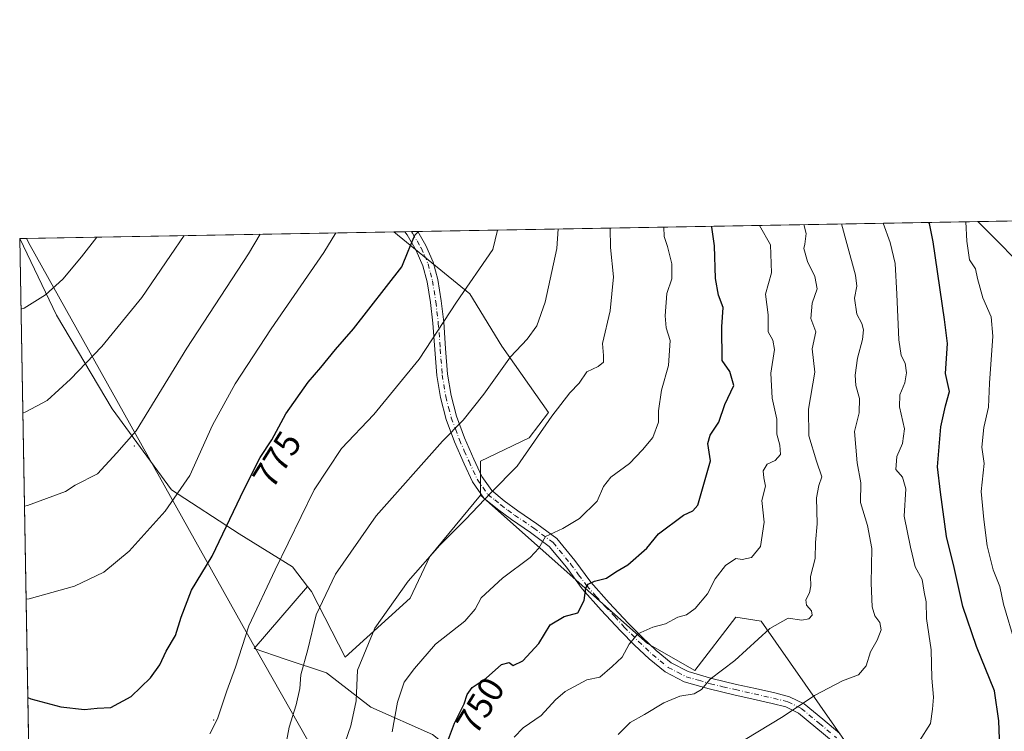
# Model space of a CAD drawing. Units: metres. Extents: x 621052 to 624514, y 4731806 to 4734180.
# Drawn here: x 621052 to 621325, y 4733983 to 4734180 of the extents above; entities that cross this region are included whole.
import ezdxf
from ezdxf.enums import TextEntityAlignment as Align

# ---------------------------------------------------------------- set-up
doc = ezdxf.new("R2010")
doc.units = ezdxf.units.M
doc.header["$MEASUREMENT"] = 0
doc.linetypes.add('DGN Style 4', pattern=[2.6384748266838614, 1.318413404963828, -0.6592067024819142, 0.001648016756204785, -0.6592067024819142])
for name, color, linetype, lineweight in [('Arbolado forestal CxS', 92, 'Continuous', 0), ('Camino Cxs', 7, 'Continuous', 0), ('Camino eje', 30, 'DGN Style 4', 13), ('Centroide de Edificación ligera', 7, 'Continuous', 0), ('Comarca CxS', 21, 'Continuous', 0), ('Comunidad Autónoma CxS', 142, 'Continuous', 0), ('Corriente natural lineal', 142, 'Continuous', 13), ('Cultivos herbáceos CxS', 92, 'Continuous', 0), ('Curva de nivel maestra', 30, 'Continuous', 30), ('Curva de nivel normal', 30, 'Continuous', 0), ('Entidad de ámbito territorial', 7, 'Continuous', 0), ('Entidad de ámbito territorial CxS', 92, 'Continuous', 0), ('Matorral CxS', 135, 'Continuous', 0), ('Municipio CxS', 4, 'Continuous', 0), ('Provincia CxS', 1, 'Continuous', 0), ('Rótulo de curva de nivel directora', 7, 'Continuous', 0)]:
    doc.layers.add(name, color=color, linetype=linetype, lineweight=lineweight)
doc.styles.add('Style-Arial', font='txt')

# ---------------------------------------------------------------- blocks, each defined once
blk = doc.blocks.new('*U8')
at = {"layer": 'Arbolado forestal CxS', "color": 92, "linetype": 'Continuous', "lineweight": 0}
blk.add_polyline3d([(621338.6407000005, 4733943.580900001, 718.749299999996), (621320.2880999995, 4733964.1031, 724.249299999996), (621314.5894999999, 4733974.2053, 727.0399999999936), (621296.3223000001, 4733968.6523, 728.6089000000065), (621282.1067000004, 4733978.4495, 731.9294999999984), (621257.7297, 4734013.392899999, 741.601800000004), (621250.7187000001, 4734014.482899999, 743.2960000000021), (621239.3211000003, 4733999.7479, 741.8334000000032), (621226.2686999999, 4734007.213099999, 744.975099999996), (621179.9457, 4734048.354699999, 761.4152999999933), (621179.9448999995, 4734057.806700001, 762.9817000000039), (621193.4398999996, 4734064.287699999, 761.3711999999941), (621198.8381000003, 4734071.308499999, 761.2060000000056), (621185.8837000001, 4734089.6709, 766.6186000000016), (621176.9633, 4734104.140900001, 770.388699999996), (621155.9321, 4734121.356699999, 777.5481000000001), (621651.7928999999, 4734130.1845, 688.1015000000043)], dxfattribs=at)
blk = doc.blocks.new('*U10')
at = {"layer": 'Matorral CxS', "color": 135, "linetype": 'Continuous', "lineweight": 0}
blk.add_polyline3d([(621166.5931000002, 4733981.967300001, 752.2502999999998), (621149.5307, 4733989.550899999, 759.0936999999976), (621137.2081000004, 4733999.030300001, 763.6573999999965), (621125.8328999998, 4734002.8223, 767.631899999993), (621117.1825000001, 4734005.7959, 769.7614999999934), (621132.0231, 4734023.016899999, 767.733699999997), (621133.1020999998, 4734021.608899999, 767.179999999993), (621142.4524999997, 4734003.4279, 762.4502999999969), (621160.4448999995, 4734019.773700001, 759.9872000000032), (621165.8623000003, 4734031.348900001, 760.8594000000013), (621179.9457, 4734048.354699999, 761.4152999999933), (621226.2686999999, 4734007.213099999, 744.975099999996), (621239.3211000003, 4733999.7479, 741.8334000000032), (621250.7187000001, 4734014.482899999, 743.2960000000021), (621257.7297, 4734013.392899999, 741.601800000004), (621282.1067000004, 4733978.4495, 731.9294999999984)], dxfattribs=at)

msp = doc.modelspace()

# ---------------------------------------------------------------- linework, layer by layer
at = {"layer": 'Arbolado forestal CxS', "color": 92, "linetype": 'Continuous', "lineweight": 0, "extrusion": (0.09550929492944864, 0.001700341224254131, 0.9954270859393977), "elevation": 68108.11601600327, "flags": 128}
msp.add_lwpolyline([(4722314.69498817, -702192.156508024), (4722314.694988171, -702527.7460557562)], dxfattribs=at)
at = {"layer": 'Arbolado forestal CxS', "color": 92, "linetype": 'Continuous', "lineweight": 0, "extrusion": (0.3380512515808939, 0.006018164211186541, 0.941108459745272), "elevation": 239205.7411615747, "flags": 128}
msp.add_lwpolyline([(4722314.954017286, -663529.744695167), (4722314.954017287, -663694.7393869433)], dxfattribs=at)
at = {"layer": 'Arbolado forestal CxS', "color": 92, "linetype": 'Continuous', "lineweight": 0, "extrusion": (0.2379310861944281, 0.004226611596977323, 0.9712728421904671), "elevation": 168556.8092014185, "flags": 128}
msp.add_lwpolyline([(4722342.099868132, -684699.9418811114), (4722342.099868132, -684703.1011211291)], dxfattribs=at)
at = {"layer": 'Arbolado forestal CxS', "color": 92, "linetype": 'Continuous', "lineweight": 0, "extrusion": (0.2343688965465018, 0.004181871231613912, 0.9721387412733727), "elevation": 166132.9893471379, "flags": 128}
msp.add_lwpolyline([(4722286.326283667, -685679.4624639775), (4722286.326283667, -685681.2960332073)], dxfattribs=at)
at = {"layer": 'Arbolado forestal CxS', "color": 92, "linetype": 'Continuous', "lineweight": 0, "extrusion": (0.2339436768328491, 0.004171615827584759, 0.9722412013956797), "elevation": 165820.3887556415, "flags": 128}
msp.add_lwpolyline([(4722294.369969057, -685701.5672407073), (4722294.369969057, -685703.3729439029)], dxfattribs=at)
at = {"layer": 'Arbolado forestal CxS', "color": 92, "linetype": 'Continuous', "lineweight": 0, "extrusion": (0.003583838877796699, -0.2045062080721028, 0.9788587063304224), "elevation": -965148.8075830668, "flags": 128}
msp.add_lwpolyline([(703906.501458129, 4622589.818387861), (703906.501458129, 4622834.343101513)], dxfattribs=at)
at = {"layer": 'Arbolado forestal CxS', "color": 92, "linetype": 'Continuous', "lineweight": 0}
for points in [[(621155.932, 4734121.356799999, 777.5481000000001), (621176.9633, 4734104.140900001, 770.388699999996), (621185.8837000001, 4734089.6709, 766.6186000000016), (621198.8381000003, 4734071.308499999, 761.2060000000056), (621193.4398999996, 4734064.287699999, 761.3711999999941), (621179.9448999995, 4734057.806700001, 762.9817000000039), (621179.9457, 4734048.354699999, 761.4152999999933)], [(621056.3940000003, 4733880.1851, 749.1505000000034), (621052.2001, 4734119.503500001, 799.1649999999936), (621062.3841000004, 4734098.240900001, 794.4333000000044), (621077.8535000002, 4734072.272700001, 787.8543999999966), (621094.2959000003, 4734049.828500001, 781.6745999999986), (621113.0154999997, 4734037.606100001, 774.7054999999964), (621127.8492999999, 4734028.461100001, 769.825100000002), (621132.0231, 4734023.016899999, 767.733699999997), (621117.1825000001, 4734005.7959, 769.7614999999934), (621125.8328999998, 4734002.8223, 767.631899999993), (621137.2081000004, 4733999.030300001, 763.6573999999965), (621149.5307, 4733989.550899999, 759.0936999999976), (621166.5931000002, 4733981.967300001, 752.2502999999998)], [(621052.2001, 4734119.503500001, 799.1649999999936), (621062.3841000004, 4734098.240900001, 794.4333000000044), (621077.8535000002, 4734072.272700001, 787.8543999999966), (621094.2959000003, 4734049.828500001, 781.6745999999986), (621113.0154999997, 4734037.606100001, 774.7054999999964), (621127.8492999999, 4734028.461100001, 769.825100000002), (621132.0231, 4734023.016899999, 767.733699999997)], [(621179.9457, 4734048.354699999, 761.4152999999933), (621226.2686999999, 4734007.213099999, 744.975099999996), (621239.3211000003, 4733999.7479, 741.8334000000032), (621250.7187000001, 4734014.482899999, 743.2960000000021), (621257.7297, 4734013.392899999, 741.601800000004), (621282.1067000004, 4733978.4495, 731.9294999999984), (621296.3223000001, 4733968.6523, 728.6089000000065), (621314.5894999999, 4733974.2053, 727.0399999999936), (621320.2880999995, 4733964.1031, 724.249299999996), (621338.6407000005, 4733943.580900001, 718.749299999996), (621330.2153000003, 4733933.9527, 718.2768000000069), (621312.2599, 4733915.2509, 714.7091999999975), (621315.3756999997, 4733902.1577, 710.9697000000016), (621324.7220999999, 4733884.7007, 706.5363999999972), (621344.4594999999, 4733898.112700001, 709.045499999993), (621366.7087000003, 4733915.4965, 709.4910999999993), (621374.2657000005, 4733916.576500001, 708.0170000000071), (621393.6964999996, 4733870.131300001, 697.4184999999999), (621407.7314999999, 4733870.131300001, 695.4446999999927), (621432.5613000002, 4733866.890100001, 688.0770000000048), (621450.4045000002, 4733875.663100001, 679.2309999999999), (621459.3574999999, 4733873.128699999, 675.8046999999933), (621465.6715000002, 4733877.377900001, 673.1059999999999), (621472.6829000004, 4733890.937899999, 669.7378999999928)], [(621056.3940000003, 4733880.1851, 749.1505000000034), (621064.2150999998, 4733877.6965, 749.7648999999948), (621081.2777000006, 4733882.435900001, 752.917300000001), (621080.3302999996, 4733898.550899999, 756.667300000001), (621082.2263000002, 4733912.7697, 760.5556999999973), (621083.1749, 4733933.6239, 764.4958999999944), (621089.8107000003, 4733949.738700001, 767.249299999996), (621106.8734999998, 4733957.321900001, 766.4394999999931), (621129.6234999998, 4733957.321699999, 762.359500000006), (621140.9984999998, 4733955.4257, 758.3717999999935), (621165.6442999998, 4733951.6339, 750.1447000000044), (621186.4984999998, 4733950.685699999, 743.0383000000003), (621189.3425000003, 4733957.3211, 743.0507999999973), (621179.8636999996, 4733971.540100001, 747.1904000000069), (621166.5931000002, 4733981.967300001, 752.2502999999998), (621149.5307, 4733989.550899999, 759.0936999999976), (621137.2081000004, 4733999.030300001, 763.6573999999965), (621125.8328999998, 4734002.8223, 767.631899999993), (621117.1825000001, 4734005.7959, 769.7614999999934), (621132.0231, 4734023.016899999, 767.733699999997)]]:
    msp.add_polyline3d(points, dxfattribs=at)
at = {"layer": 'Camino Cxs', "color": 7, "linetype": 'Continuous', "lineweight": 0, "extrusion": (0.01378931175383083, 0.0002471356538719074, 0.9999048923799325), "elevation": 10513.97112929682, "flags": 128}
msp.add_lwpolyline([(621089.2041011789, 4734118.957193471), (621092.7419377627, 4734119.020593474)], dxfattribs=at)
at = {"layer": 'Camino Cxs', "color": 7, "linetype": 'Continuous', "lineweight": 0}
for points in [[(621277.6700999998, 4733979.9001, 732.8858999999939), (621272.9401000004, 4733983.9001, 734.0383000000003), (621268.0701000001, 4733987.9001, 735.1978999999993), (621264.6001000004, 4733989.620100001, 736.1285000000062), (621260.8400999998, 4733990.590100001, 736.710699999996), (621255.5201000003, 4733991.780099999, 737.7307000000002), (621250.2100999998, 4733992.950099999, 739.0978000000032), (621243.2901, 4733994.620100001, 742.3475000000036), (621236.3901000004, 4733996.600099999, 742.412599999996), (621231.1501000002, 4733999.3101, 745.2728999999963), (621226.6601, 4734003.0001, 745.5993000000017), (621222.6501000002, 4734006.780099999, 746.0380000000005), (621218.7301000003, 4734010.7501, 748.1634999999952), (621213.4200999998, 4734016.4901, 750.6082000000025), (621208.1700999998, 4734022.3301, 753.2581999999966), (621203.7500999998, 4734028.370100001, 757.1983000000037), (621199.0100999996, 4734034.110099999, 760.3804999999993), (621193.8300999999, 4734037.9901, 761.4112000000023), (621188.5201000003, 4734041.600099999, 763.6592999999993), (621184.6401000004, 4734044.440099999, 762.7795000000042), (621180.9001000002, 4734047.550100001, 761.8686000000016), (621177.7100999998, 4734052.0001, 762.5014999999986), (621175.4001000002, 4734057.0801, 763.2556999999942), (621172.7001, 4734063.1501, 764.780899999998), (621170.4101, 4734069.370100001, 766.373000000007), (621168.8400999998, 4734075.4001, 767.6071999999986), (621167.8501000004, 4734081.530099999, 768.7691999999952), (621167.2901, 4734088.790100001, 769.963699999993), (621166.7600999996, 4734096.0601, 771.8448999999965), (621166.0800999999, 4734101.800100001, 774.2532999999967), (621165.1601, 4734107.520099999, 776.230899999995), (621163.9901000002, 4734111.9801, 775.9661000000052), (621162.1501000002, 4734116.220100001, 776.5106999999989), (621159.6300999997, 4734120.5101, 778.3803999999947), (621159.0000999998, 4734121.4101, 778.7195999999968), (621162.5376000004, 4734121.474300001, 778.6710000000021), (621162.5401, 4734121.470100001, 778.6692999999942), (621164.8201000001, 4734117.5801, 776.8233999999939), (621166.8300999999, 4734112.960100001, 774.4655999999959), (621168.0900999998, 4734108.130100001, 773.5369000000064), (621169.0401, 4734102.220100001, 772.3113000000012), (621169.7401000002, 4734096.340100001, 770.6698999999935), (621170.2701000003, 4734089.020099999, 769.3460999999952), (621170.8201000001, 4734081.890100001, 768.2158999999957), (621171.7701000003, 4734076.0101, 767.1484999999958), (621173.2701000003, 4734070.270099999, 765.9924000000028), (621175.4700999996, 4734064.270099999, 764.5837999999932), (621178.1300999997, 4734058.3101, 762.9866000000038), (621180.3101000005, 4734053.5101, 762.311600000001), (621183.1101000002, 4734049.600099999, 762.4232000000048), (621186.4901000002, 4734046.800100001, 765.4027999999962), (621190.2500999998, 4734044.040100001, 765.834799999997), (621195.5601000005, 4734040.4301, 764.3662999999942), (621201.0900999998, 4734036.290100001, 761.1506999999983), (621206.1201, 4734030.200099999, 756.4961000000039), (621210.4901000002, 4734024.220100001, 753.9590999999928), (621215.6300999997, 4734018.5101, 751.6040000000066), (621220.8901000004, 4734012.8101, 748.9526999999945), (621224.7401000002, 4734008.920100001, 746.8481000000029), (621228.6401000004, 4734005.2501, 746.3729000000022), (621232.8101000005, 4734001.8201, 744.6726999999955), (621237.5000999998, 4733999.4001, 742.7170999999945), (621244.0500999996, 4733997.5101, 742.4208999999975), (621250.8901000004, 4733995.870100001, 740.0515000000014), (621256.1801000005, 4733994.700099999, 738.1649999999936), (621261.5301000001, 4733993.5001, 737.0939999999973), (621265.6501000002, 4733992.440099999, 736.8831999999966), (621269.7001, 4733990.4301, 736.7909999999974), (621274.8501000004, 4733986.200099999, 735.7960000000021), (621279.5800999999, 4733982.200099999, 734.6745999999986)], [(621277.6700999998, 4733979.9001, 732.8858999999939), (621272.9401000004, 4733983.9001, 734.0383000000003), (621268.0701000001, 4733987.9001, 735.1978999999993), (621264.6001000004, 4733989.620100001, 736.1285000000062), (621260.8400999998, 4733990.590100001, 736.710699999996), (621255.5201000003, 4733991.780099999, 737.7307000000002), (621250.2100999998, 4733992.950099999, 739.0978000000032), (621243.2901, 4733994.620100001, 742.3475000000036), (621236.3901000004, 4733996.600099999, 742.412599999996), (621231.1501000002, 4733999.3101, 745.2728999999963), (621226.6601, 4734003.0001, 745.5993000000017), (621222.6501000002, 4734006.780099999, 746.0380000000005), (621218.7301000003, 4734010.7501, 748.1634999999952), (621213.4200999998, 4734016.4901, 750.6082000000025), (621208.1700999998, 4734022.3301, 753.2581999999966), (621203.7500999998, 4734028.370100001, 757.1983000000037), (621199.0100999996, 4734034.110099999, 760.3804999999993), (621193.8300999999, 4734037.9901, 761.4112000000023), (621188.5201000003, 4734041.600099999, 763.6592999999993), (621184.6401000004, 4734044.440099999, 762.7795000000042), (621180.9001000002, 4734047.550100001, 761.8686000000016), (621177.7100999998, 4734052.0001, 762.5014999999986), (621175.4001000002, 4734057.0801, 763.2556999999942), (621172.7001, 4734063.1501, 764.780899999998), (621170.4101, 4734069.370100001, 766.373000000007), (621168.8400999998, 4734075.4001, 767.6071999999986), (621167.8501000004, 4734081.530099999, 768.7691999999952), (621167.2901, 4734088.790100001, 769.963699999993), (621166.7600999996, 4734096.0601, 771.8448999999965), (621166.0800999999, 4734101.800100001, 774.2532999999967), (621165.1601, 4734107.520099999, 776.230899999995), (621163.9901000002, 4734111.9801, 775.9661000000052), (621162.1501000002, 4734116.220100001, 776.5106999999989), (621159.6300999997, 4734120.5101, 778.3803999999947), (621159.0000999998, 4734121.411, 778.7198999999965)], [(621162.5376000004, 4734121.474400001, 778.671100000007), (621162.5401, 4734121.470100001, 778.6692999999942), (621164.8201000001, 4734117.5801, 776.8233999999939), (621166.8300999999, 4734112.960100001, 774.4655999999959), (621168.0900999998, 4734108.130100001, 773.5369000000064), (621169.0401, 4734102.220100001, 772.3113000000012), (621169.7401000002, 4734096.340100001, 770.6698999999935), (621170.2701000003, 4734089.020099999, 769.3460999999952), (621170.8201000001, 4734081.890100001, 768.2158999999957), (621171.7701000003, 4734076.0101, 767.1484999999958), (621173.2701000003, 4734070.270099999, 765.9924000000028), (621175.4700999996, 4734064.270099999, 764.5837999999932), (621178.1300999997, 4734058.3101, 762.9866000000038), (621180.3101000005, 4734053.5101, 762.311600000001), (621183.1101000002, 4734049.600099999, 762.4232000000048), (621186.4901000002, 4734046.800100001, 765.4027999999962), (621190.2500999998, 4734044.040100001, 765.834799999997), (621195.5601000005, 4734040.4301, 764.3662999999942), (621201.0900999998, 4734036.290100001, 761.1506999999983), (621206.1201, 4734030.200099999, 756.4961000000039), (621210.4901000002, 4734024.220100001, 753.9590999999928), (621215.6300999997, 4734018.5101, 751.6040000000066), (621220.8901000004, 4734012.8101, 748.9526999999945), (621224.7401000002, 4734008.920100001, 746.8481000000029), (621228.6401000004, 4734005.2501, 746.3729000000022), (621232.8101000005, 4734001.8201, 744.6726999999955), (621237.5000999998, 4733999.4001, 742.7170999999945), (621244.0500999996, 4733997.5101, 742.4208999999975), (621250.8901000004, 4733995.870100001, 740.0515000000014), (621256.1801000005, 4733994.700099999, 738.1649999999936), (621261.5301000001, 4733993.5001, 737.0939999999973), (621265.6501000002, 4733992.440099999, 736.8831999999966), (621269.7001, 4733990.4301, 736.7909999999974), (621274.8501000004, 4733986.200099999, 735.7960000000021), (621279.5800999999, 4733982.200099999, 734.6745999999986)]]:
    msp.add_polyline3d(points, dxfattribs=at)
at = {"layer": 'Camino eje', "color": 30, "linetype": 'DGN Style 4', "lineweight": 13}
msp.add_polyline3d([(621160.7823999999, 4734121.4431, 778.6836999999941), (621161.0850999998, 4734120.9901, 778.4570999999996), (621162.3450999996, 4734118.845100001, 777.1040999999968), (621163.4851000002, 4734116.9001, 776.422200000001), (621164.4051000001, 4734114.780099999, 776.0635000000038), (621165.4101, 4734112.470100001, 774.9903000000049), (621166.0401, 4734110.0551, 774.9324000000051), (621166.6250999998, 4734107.825099999, 774.5727999999945), (621167.5601000005, 4734102.0101, 772.6812999999966), (621168.2500999998, 4734096.200099999, 771.0638000000035), (621168.7801000001, 4734088.905099999, 769.6483000000007), (621169.3350999998, 4734081.710100001, 768.4934000000068), (621170.3051000005, 4734075.7051, 767.3791000000057), (621171.0900999998, 4734072.690099999, 766.798299999995), (621171.8400999998, 4734069.8201, 766.1854000000022), (621172.9851000002, 4734066.710100001, 765.4282999999997), (621174.0850999998, 4734063.710100001, 764.6904000000069), (621175.4351000005, 4734060.675100001, 763.9147999999988), (621176.7651000004, 4734057.6951, 763.063599999994), (621179.0100999996, 4734052.755100001, 762.4128000000055), (621182.0050999997, 4734048.575099999, 761.809699999998), (621183.8750999998, 4734047.020099999, 762.9627000000038), (621185.5651000004, 4734045.620100001, 763.9667000000045), (621187.5050999997, 4734044.200099999, 764.5822000000044), (621189.3850999996, 4734042.8201, 764.6101999999955), (621194.6951000001, 4734039.210100001, 762.9162000000069), (621200.0500999996, 4734035.200099999, 760.5651999999974), (621204.9351000005, 4734029.2851, 756.7504000000046), (621207.1201, 4734026.295100001, 755.2540000000009), (621209.3300999999, 4734023.2751, 753.4493999999977), (621211.9550999999, 4734020.3551, 751.7737999999954), (621214.5251000002, 4734017.5001, 750.9177999999956), (621217.1551000001, 4734014.6501, 749.9428000000045), (621219.8101000005, 4734011.780099999, 748.4318000000059), (621221.7701000003, 4734009.795100001, 747.1925000000047), (621223.6951000001, 4734007.850099999, 746.1150000000052), (621225.6451000003, 4734006.015100001, 746.2816000000021), (621227.6501000002, 4734004.1251, 745.5690000000033), (621231.9801000003, 4734000.565099999, 744.8847999999998), (621234.6001000004, 4733999.210100001, 743.895399999994), (621236.9451000001, 4733998.0001, 742.2964000000065), (621240.3951000003, 4733997.0101, 742.0629999999946), (621243.6700999998, 4733996.065099999, 742.2948999999935), (621247.1300999997, 4733995.2301, 741.4321999999956), (621250.5500999996, 4733994.4101, 739.6123999999982), (621253.2050999999, 4733993.825099999, 738.5541999999988), (621255.8501000004, 4733993.2401, 737.9327999999952), (621261.1851000005, 4733992.045100001, 736.8806999999942), (621265.1250999998, 4733991.030099999, 736.4703000000009), (621268.8850999996, 4733989.165100001, 735.8831000000064), (621273.8951000003, 4733985.050100001, 734.748900000006), (621278.6250999998, 4733981.050100001, 733.6489000000003)], dxfattribs=at)
at = {"layer": 'Centroide de Edificación ligera', "color": 7, "linetype": 'Continuous', "lineweight": 0}
for p in [(621084, 4734062, 785.2829000000056), (621106, 4733986, 775.9328999999999)]:
    msp.add_point(p, dxfattribs=at)
at = {"layer": 'Comarca CxS', "color": 21, "linetype": 'Continuous', "lineweight": 0, "flags": 128}
msp.add_lwpolyline([(621438.9500163527, 4731812.310447684), (621092.7400009175, 4731806.149982655), (621052.2000009158, 4734119.509982632), (621054.0766385758, 4734119.54339221), (623882.3299611444, 4734169.894482264), (624462.320000942, 4734180.219982633), (624475.9261999987, 4733425.0317), (624488.364099999, 4732734.692299999), (624494.7407999989, 4732380.7659), (624504.0000009415, 4731866.849982656), (624306.4700000006, 4731863.335200001), (622548.5143398338, 4731832.054048125)], close=True, dxfattribs=at)
at = {"layer": 'Comunidad Autónoma CxS', "color": 142, "linetype": 'Continuous', "lineweight": 0, "flags": 128}
msp.add_lwpolyline([(621438.9500163527, 4731812.310447684), (621092.7400009175, 4731806.149982655), (621052.2000009158, 4734119.509982632), (621054.0766385758, 4734119.54339221), (623882.3299611444, 4734169.894482264), (624462.320000942, 4734180.219982633), (624475.9261999987, 4733425.0317), (624488.364099999, 4732734.692299999), (624494.7407999989, 4732380.7659), (624504.0000009415, 4731866.849982656), (624306.4700000006, 4731863.335200001), (622548.5143398338, 4731832.054048125)], close=True, dxfattribs=at)
at = {"layer": 'Corriente natural lineal', "color": 142, "linetype": 'Continuous', "lineweight": 13}
msp.add_polyline3d([(621317.7910000002, 4734124.238299999, 720.1585000000051), (621333.6381999999, 4734108.3215, 715.0639999999986)], dxfattribs=at)
at = {"layer": 'Cultivos herbáceos CxS', "color": 92, "linetype": 'Continuous', "lineweight": 0, "extrusion": (0.203955592073649, 0.003630937691686958, 0.9789734075823339), "elevation": 144638.7244855932, "flags": 128}
msp.add_lwpolyline([(4722314.905065145, -690228.6472848643), (4722314.905065145, -690334.6241540163)], dxfattribs=at)
at = {"layer": 'Cultivos herbáceos CxS', "color": 92, "linetype": 'Continuous', "lineweight": 0, "extrusion": (0.002566446964786078, -0.1668193708937941, 0.9859841331606588), "elevation": -787360.975766213, "flags": 128}
msp.add_lwpolyline([(693802.567287274, 4657928.148737259), (693802.567287274, 4657928.155330437)], dxfattribs=at)
at = {"layer": 'Cultivos herbáceos CxS', "color": 92, "linetype": 'Continuous', "lineweight": 0}
msp.add_polyline3d([(621179.9457, 4734048.354699999, 761.4152999999933), (621165.8623000003, 4734031.348900001, 760.8594000000013), (621160.4448999995, 4734019.773700001, 759.9872000000032), (621142.4524999997, 4734003.4279, 762.4502999999969), (621133.1020999998, 4734021.608899999, 767.179999999993), (621132.0231, 4734023.016899999, 767.733699999997), (621127.8492999999, 4734028.461100001, 769.825100000002), (621113.0154999997, 4734037.606100001, 774.7054999999964), (621094.2959000003, 4734049.828500001, 781.6745999999986), (621077.8535000002, 4734072.272700001, 787.8543999999966), (621062.3841000004, 4734098.240900001, 794.4333000000044), (621052.2001, 4734119.503500001, 799.1649999999936), (621052.2000000002, 4734119.51, 799.1661000000023), (621155.9321, 4734121.356699999, 777.5481000000001), (621176.9633, 4734104.140900001, 770.388699999996), (621185.8837000001, 4734089.6709, 766.6186000000016), (621198.8381000003, 4734071.308499999, 761.2060000000056), (621193.4398999996, 4734064.287699999, 761.3711999999941), (621179.9448999995, 4734057.806700001, 762.9817000000039)], close=True, dxfattribs=at)
for points in [[(621155.932, 4734121.356799999, 777.5481000000001), (621176.9633, 4734104.140900001, 770.388699999996), (621185.8837000001, 4734089.6709, 766.6186000000016), (621198.8381000003, 4734071.308499999, 761.2060000000056), (621193.4398999996, 4734064.287699999, 761.3711999999941), (621179.9448999995, 4734057.806700001, 762.9817000000039), (621179.9457, 4734048.354699999, 761.4152999999933)], [(621052.2001, 4734119.503500001, 799.1649999999936), (621062.3841000004, 4734098.240900001, 794.4333000000044), (621077.8535000002, 4734072.272700001, 787.8543999999966), (621094.2959000003, 4734049.828500001, 781.6745999999986), (621113.0154999997, 4734037.606100001, 774.7054999999964), (621127.8492999999, 4734028.461100001, 769.825100000002), (621132.0231, 4734023.016899999, 767.733699999997)], [(621132.0231, 4734023.016899999, 767.733699999997), (621133.1020999998, 4734021.608899999, 767.179999999993), (621142.4524999997, 4734003.4279, 762.4502999999969), (621160.4448999995, 4734019.773700001, 759.9872000000032), (621165.8623000003, 4734031.348900001, 760.8594000000013), (621179.9457, 4734048.354699999, 761.4152999999933)]]:
    msp.add_polyline3d(points, dxfattribs=at)
at = {"layer": 'Curva de nivel maestra', "color": 30, "linetype": 'Continuous', "lineweight": 30, "flags": 128}
for points, elevation in [([(621323.79, 4733980.790100001), (621323.6500000004, 4733985.790100001), (621322.4000000004, 4733994.090100001), (621317.4400000004, 4734006.350099999), (621313.6299999999, 4734017.460100001), (621311.2999999998, 4734028.270099999), (621309.1699999999, 4734036.880100001), (621307.4900000002, 4734049.170100001), (621306.6200000001, 4734056.200099999), (621307.5800000001, 4734067.280099999), (621308.8200000003, 4734073.110099999), (621309.9299999997, 4734077.110099999), (621308.8700000001, 4734082.110099999), (621309.4400000004, 4734090.440099999), (621308.5999999996, 4734097.110099999), (621305.4100000003, 4734118.610099999), (621304.4000000004, 4734123.670100001), (621304.2207000004, 4734123.9967)], 725), ([(621054.4313000003, 4733992.1863), (621055.2999999998, 4733991.840100001), (621063.5999999996, 4733989.6801), (621070.2100000001, 4733988.9301), (621073.6900000004, 4733989.2401), (621077.5099999999, 4733989.470100001), (621083.1200000001, 4733992.5101), (621088.4699999997, 4733997.670100001), (621091.0899999999, 4734001.300100001), (621092.8099999996, 4734005.120100001), (621095.3499999996, 4734009.4001), (621096.9500000002, 4734014.520099999), (621099.8099999996, 4734021.9901), (621105.5199999996, 4734031.450099999), (621114.4500000002, 4734050.030099999), (621118.8700000001, 4734058.780099999), (621122.1100000005, 4734063.6501), (621125.9600000001, 4734070.9301), (621132.1600000003, 4734079.6501), (621135.7100000001, 4734083.780099999), (621139.7800000003, 4734088.780099999), (621144.7599999999, 4734094.440099999), (621158.1200000001, 4734111.6601), (621159.9000000004, 4734116.030099999), (621161.7699999996, 4734120.5001), (621162.7281, 4734121.477700001)], 775), ([(621170.54, 4733979.220100001), (621172.7199999997, 4733985.120100001), (621175.3899999997, 4733990.450099999), (621176.2199999997, 4733993.100099999), (621177.6600000003, 4733995.020099999), (621181.5099999999, 4733997.620100001), (621185.7800000003, 4734001.390100001), (621187.9199999999, 4734001.920100001), (621189.04, 4734001.130100001), (621191.6500000004, 4734002.4101), (621196.1500000004, 4734007.210100001), (621199.2800000003, 4734012.420100001), (621203.1200000001, 4734014.6501), (621206.8899999997, 4734015.7501), (621208.7000000002, 4734019.110099999), (621209.1399999997, 4734022.5101), (621209.7599999999, 4734023.6801), (621211.54, 4734024.5001), (621214.8399999999, 4734025.360099999), (621217.4600000001, 4734027.0801), (621220.7800000003, 4734029.020099999), (621226.0199999996, 4734033.6601), (621229.25, 4734037.640100001), (621236.2400000002, 4734042.770099999), (621238.8399999999, 4734044.020099999), (621240.2000000002, 4734045.5601), (621243.7400000002, 4734057.840100001), (621243, 4734062.640100001), (621243.5700000003, 4734065.020099999), (621245.9800000006, 4734068.610099999), (621247.6900000004, 4734073.4801), (621250.2199999997, 4734078.780099999), (621249.0199999996, 4734082.6501), (621246.9600000001, 4734085.7401), (621246.8600000005, 4734095.0701), (621247.2400000002, 4734100.420100001), (621245.9100000003, 4734103.790100001), (621245.1200000001, 4734108.450099999), (621244.8600000005, 4734117.540100001), (621244.0800000001, 4734122.720100001), (621244.1013000002, 4734122.9264)], 750)]:
    msp.add_lwpolyline(points, dxfattribs=dict(at, elevation=elevation))
at = {"layer": 'Curva de nivel normal', "color": 30, "linetype": 'Continuous', "lineweight": 0, "flags": 128}
for points, elevation in [([(621253.2699999996, 4733980.590100001), (621263.8499999996, 4733986.9901), (621272.5, 4733992.8201), (621280.3200000003, 4733996.8101), (621284.7800000003, 4733998.550100001), (621286.8799999999, 4734000.9901), (621288.0300000003, 4734004.870100001), (621289.9199999999, 4734008.1601), (621291.0199999996, 4734011.030099999), (621290.6900000004, 4734013.030099999), (621289.25, 4734014.920100001), (621288.5199999996, 4734017.380100001), (621288.2300000006, 4734023.960100001), (621288.4100000003, 4734033.600099999), (621287.2300000006, 4734039.9101), (621285.29, 4734046.300100001), (621285.4199999999, 4734051.7501), (621284.3200000003, 4734057.3201), (621283.6500000004, 4734065.9901), (621284.8899999997, 4734071.220100001), (621284.9800000006, 4734075.200099999), (621284.0300000003, 4734078.790100001), (621283.8300000001, 4734081.620100001), (621284.4400000004, 4734086.340100001), (621285.8399999999, 4734091.5101), (621286.1600000003, 4734094.1601), (621285.6600000003, 4734095.9901), (621284.2599999999, 4734098.590100001), (621283.6200000001, 4734102.960100001), (621284.3099999996, 4734106.3101), (621283.8899999997, 4734109.3301), (621281.4800000006, 4734118.190099999), (621280.0317000002, 4734123.566099999)], 735), ([(621301.6200000001, 4733980.200099999), (621304.6600000003, 4733985.020099999), (621305.2100000001, 4733988.960100001), (621305.54, 4733992.290100001), (621305.0599999996, 4733997.5801), (621304.8499999996, 4734005.450099999), (621303.5899999999, 4734014.120100001), (621303.5199999996, 4734018.790100001), (621302.9699999997, 4734021.450099999), (621302.4000000004, 4734024.960100001), (621300.4800000006, 4734028.460100001), (621299.1299999999, 4734033.880100001), (621297.4100000003, 4734042.4901), (621297.8399999999, 4734050.100099999), (621296.8899999997, 4734053.340100001), (621295.0999999996, 4734055.5001), (621295.3300000001, 4734059.0601), (621296.9199999999, 4734062.710100001), (621297.4800000006, 4734066.7601), (621296.1399999997, 4734072.8101), (621296.1900000004, 4734076.190099999), (621297.54, 4734079.540100001), (621298.04, 4734082.2501), (621297.6600000003, 4734084.950099999), (621296.5300000003, 4734087.110099999), (621295.9000000004, 4734091.440099999), (621295.3799999999, 4734104.0701), (621294.9299999997, 4734112.610099999), (621293.54, 4734118.4001), (621291.5780999997, 4734123.771700001)], 730), ([(621328.1799999997, 4734007.210100001), (621324.9400000004, 4734018.090100001), (621323.9600000001, 4734023.030099999), (621322.0599999996, 4734027.630100001), (621320.3799999999, 4734034.2601), (621319.4500000002, 4734041.630100001), (621318.7199999997, 4734049.380100001), (621319.5599999996, 4734057.1601), (621318.9100000003, 4734061.620100001), (621319.4600000001, 4734067.110099999), (621320.79, 4734072.780099999), (621321.0899999999, 4734079.440099999), (621321.9600000001, 4734092.440099999), (621321.4800000006, 4734097.780099999), (621319.2000000002, 4734103.110099999), (621317.7400000002, 4734108.440099999), (621317.2000000002, 4734111.110099999), (621315.5199999996, 4734113.5801), (621314.7400000002, 4734118.780099999), (621314.4664000003, 4734124.179199999)], 720), ([(621053.9519999997, 4734019.535900001), (621054.8200000003, 4734019.630100001), (621067.4299999997, 4734023.1501), (621075.5199999996, 4734027.0001), (621082.5499999998, 4734032.790100001), (621092.5700000003, 4734043.950099999), (621099.3600000005, 4734053.770099999), (621105.6500000004, 4734067.770099999), (621111.9199999999, 4734079.1801), (621121.9500000002, 4734094.440099999), (621136.5599999996, 4734115.610099999), (621139.8776000004, 4734121.070900001)], 780), ([(621104.9000000004, 4733982.120100001), (621107.0099999999, 4733986.290100001), (621109.6200000001, 4733994.120100001), (621112.0599999996, 4734000.620100001), (621115.7300000006, 4734012.110099999), (621123.0099999999, 4734027.620100001), (621133.7999999998, 4734049.8201), (621141.4199999999, 4734061.270099999), (621150.3300000001, 4734070.7501), (621162.9800000006, 4734086.090100001), (621173.2999999998, 4734101.8301), (621183.4100000003, 4734116.440099999), (621184.6799, 4734121.868600001)], 770), ([(621125.4100000003, 4733976.050100001), (621126.9299999997, 4733984.030099999), (621128.8700000001, 4733990.190099999), (621129.8399999999, 4733994.7501), (621130.1500000004, 4733998.4901), (621132.04, 4734005.540100001), (621134.4299999997, 4734015.120100001), (621139.75, 4734026.450099999), (621150.9900000002, 4734042.630100001), (621169.4299999997, 4734063.280099999), (621175.1699999999, 4734069.110099999), (621180.9100000003, 4734076.340100001), (621188.2999999998, 4734086.7501), (621192.8600000005, 4734091.640100001), (621195.5599999996, 4734095.3201), (621197.8300000001, 4734101.920100001), (621201.1200000001, 4734116.7601), (621201.4532000005, 4734122.167199999)], 765), ([(621141.5899999999, 4733977.450099999), (621143.9699999997, 4733984.370100001), (621145.4800000006, 4733991.270099999), (621145.8799999999, 4733999.790100001), (621150.6500000004, 4734011.450099999), (621159.8799999999, 4734024.450099999), (621168.6600000003, 4734034.450099999), (621175.8099999996, 4734041.5801), (621182.8799999999, 4734049.110099999), (621190.1100000005, 4734056.350099999), (621199.7400000002, 4734070.2501), (621204.6900000004, 4734076.700099999), (621207.2999999998, 4734079.440099999), (621209.4400000004, 4734082.5801), (621212.6100000005, 4734084.0101), (621214.0199999996, 4734085.2501), (621214.0300000003, 4734087.110099999), (621213.7800000003, 4734090.440099999), (621215.8799999999, 4734099.440099999), (621216.8200000003, 4734108.870100001), (621215.9800000006, 4734117.020099999), (621215.9156, 4734122.424699999)], 760), ([(621155.4800000006, 4733982.700099999), (621156.9000000004, 4733990.9301), (621158.8300000001, 4733996.4901), (621161.6600000003, 4734000.280099999), (621167.5099999999, 4734007.0001), (621175.6399999997, 4734013.4001), (621178.4900000002, 4734016.700099999), (621180.1200000001, 4734019.880100001), (621186.0899999999, 4734025.3101), (621193.7000000002, 4734031.030099999), (621196.1399999997, 4734033.630100001), (621197.9400000004, 4734036.9001), (621202.7300000006, 4734039.140100001), (621207.4299999997, 4734041.9001), (621212.25, 4734046.640100001), (621214.0099999999, 4734050.720100001), (621216.0599999996, 4734053.360099999), (621221.2800000003, 4734057.090100001), (621224.9000000004, 4734060.920100001), (621227.7199999997, 4734064.340100001), (621229.2800000003, 4734068.5801), (621229.25, 4734071.780099999), (621230.1200000001, 4734077.440099999), (621232.04, 4734084.270099999), (621232.5599999996, 4734091.2301), (621231.4600000001, 4734094.800100001), (621231.1299999999, 4734098.0801), (621231.6299999999, 4734104.280099999), (621232.9500000002, 4734108.390100001), (621233, 4734112.520099999), (621231.8300000001, 4734117.3101), (621230.8200000003, 4734120.130100001), (621230.7556999996, 4734122.688899999)], 755), ([(621189.3099999996, 4733981.200099999), (621191.7800000003, 4733983.8201), (621196.7800000003, 4733987.2301), (621200.7800000003, 4733991.620100001), (621203.4400000004, 4733993.940099999), (621209.4600000001, 4733997.100099999), (621213.04, 4733997.840100001), (621216.4000000004, 4734000.790100001), (621219.25, 4734003.460100001), (621221.1699999999, 4734006.9901), (621223.5800000001, 4734009.890100001), (621227.6799999997, 4734011.710100001), (621231.2100000001, 4734012.700099999), (621234.6200000001, 4734014.470100001), (621237.0700000003, 4734015.1501), (621239.4699999997, 4734016.880100001), (621242.8300000001, 4734020.9801), (621245.0199999996, 4734025.120100001), (621247.8799999999, 4734028.8201), (621250.75, 4734030.780099999), (621252.5199999996, 4734030.5001), (621255.0700000003, 4734031.0601), (621257.5599999996, 4734034.0701), (621258.6200000001, 4734040.850099999), (621257.9299999997, 4734046.860099999), (621258.9600000001, 4734050.800100001), (621258.4699999997, 4734053.110099999), (621258.3499999996, 4734055.140100001), (621259.4000000004, 4734056.9901), (621261.5999999996, 4734057.960100001), (621263.0999999996, 4734059.630100001), (621262.9299999997, 4734062.2501), (621262.0899999999, 4734065.300100001), (621262.0800000001, 4734069.440099999), (621260.8399999999, 4734075.2601), (621260.4199999999, 4734082.1601), (621261.4199999999, 4734088.7601), (621260.9800000006, 4734091.3201), (621259.6600000003, 4734093.6601), (621259.7100000001, 4734098.380100001), (621258.9100000003, 4734104.120100001), (621260.6299999999, 4734110.040100001), (621260.3600000005, 4734117.8101), (621257.2860000003, 4734123.1612)], 745), ([(621269.5831000004, 4734123.380100001), (621270.2699999996, 4734120.880100001), (621269.8899999997, 4734117.9801), (621269.5499999998, 4734116.720100001), (621270.6200000001, 4734113.120100001), (621272.6600000003, 4734109.0001), (621273.2300000006, 4734105.5601), (621271.9100000003, 4734101.620100001), (621271.5, 4734097.350099999), (621272.9000000004, 4734093.620100001), (621271.9000000004, 4734088.9001), (621272.6600000003, 4734082.4801), (621270.8600000005, 4734072.210100001), (621270.9800000006, 4734064.780099999), (621273.0499999998, 4734057.780099999), (621274.6100000005, 4734053.440099999), (621273.75, 4734051.0601), (621273.0599999996, 4734047.6501), (621273.2800000003, 4734040.390100001), (621272.8099999996, 4734035.200099999), (621272.7599999999, 4734030.790100001), (621271.4400000004, 4734025.790100001), (621271.4900000002, 4734023.1601), (621271.1900000004, 4734021.300100001), (621270.1799999997, 4734019.300100001), (621270.2800000003, 4734017.8201), (621271.7100000001, 4734016.2301), (621271.9000000004, 4734015.0801), (621270.9800000006, 4734014.040100001), (621268.9800000006, 4734013.720100001), (621265.2199999997, 4734014.220100001), (621260.1100000005, 4734011.380100001), (621250.4500000002, 4734002.450099999), (621243.6500000004, 4733997.280099999), (621241.1699999999, 4733994.4301), (621239.2100000001, 4733993.2301), (621235.2199999997, 4733992.600099999), (621230.7800000003, 4733990.780099999), (621225.4400000004, 4733987.530099999), (621221.4400000004, 4733985.3301), (621218.1100000005, 4733981.9801)], 740), ([(621052.5433, 4734099.917500001), (621053.4000000004, 4734100.2501), (621059.3300000001, 4734103.880100001), (621064.1200000001, 4734108.270099999), (621069.3700000001, 4734114.420100001), (621073.5617000004, 4734119.8903)], 795), ([(621053.0488, 4734071.076099999), (621053.9100000003, 4734071.450099999), (621059.79, 4734074.640100001), (621066.3099999996, 4734080.5001), (621074.9600000001, 4734089.600099999), (621086.0300000003, 4734103.170100001), (621094.0199999996, 4734114.860099999), (621097.7655999997, 4734120.3212)], 790), ([(621053.5006999997, 4734045.2873), (621054.3600000005, 4734045.4801), (621064.8799999999, 4734049.3201), (621067.54, 4734051.110099999), (621073.79, 4734054.2401), (621079.1200000001, 4734060.0701), (621084.5199999996, 4734066.1801), (621098.5300000003, 4734089.140100001), (621115.6399999997, 4734115.2401), (621118.8644000003, 4734120.696799999)], 785)]:
    msp.add_lwpolyline(points, dxfattribs=dict(at, elevation=elevation))
at = {"layer": 'Entidad de ámbito territorial', "color": 7, "linetype": 'Continuous', "lineweight": 0, "flags": 128}
msp.add_lwpolyline([(621339.4239999999, 4733835.685000001), (621321.1270000011, 4733841.977), (621259.9730000015, 4733863.006), (621255.8680000016, 4733864.400999999), (621250.462000002, 4733866.239000001), (621195.6080000012, 4733884.880000001), (621184.2960000014, 4733888.722999999), (621166.828000001, 4733919.359999998), (621163.5460000022, 4733925.116000001), (621161.6070000008, 4733928.516000001), (621132.5490000009, 4733979.476000001), (621132.096000001, 4733980.271000001), (621117.4419999997, 4734005.969000001), (621113.6510000001, 4734012.755999999), (621055.1160000013, 4734117.561000001), (621054.0766385763, 4734119.54339221)], dxfattribs=at)
msp.add_lwpolyline([(621339.4239999999, 4733835.685000001), (621321.1270000011, 4733841.977), (621259.9730000015, 4733863.006), (621255.8680000016, 4733864.400999999), (621250.462000002, 4733866.239000001), (621195.6080000012, 4733884.880000001), (621184.2960000014, 4733888.722999999), (621166.828000001, 4733919.359999998), (621163.5460000022, 4733925.116000001), (621161.6070000008, 4733928.516000001), (621132.5490000009, 4733979.476000001), (621132.096000001, 4733980.271000001), (621117.4419999997, 4734005.969000001), (621113.6510000001, 4734012.755999999), (621055.1160000013, 4734117.561000001), (621054.0766385763, 4734119.54339221)], dxfattribs=at)
at = {"layer": 'Entidad de ámbito territorial CxS', "color": 92, "linetype": 'Continuous', "lineweight": 0, "flags": 128}
for points in [[(621339.4239999992, 4733835.685), (621321.1270000006, 4733841.976999999), (621259.9730000009, 4733863.005999999), (621255.8679999989, 4733864.401), (621250.4619999992, 4733866.239), (621195.6080000006, 4733884.88), (621184.2960000008, 4733888.722999998), (621166.8280000003, 4733919.359999999), (621163.5459999995, 4733925.116000001), (621161.6070000002, 4733928.516), (621132.5490000005, 4733979.476), (621132.0960000004, 4733980.271000001), (621117.4419999992, 4734005.969), (621113.6509999996, 4734012.755999999), (621055.1160000007, 4734117.561000001), (621054.0766385758, 4734119.54339221), (623882.3299611444, 4734169.894482264)], [(621092.7400009175, 4731806.149982655), (621052.2000009158, 4734119.509982632), (621054.0766385758, 4734119.54339221), (621055.1160000007, 4734117.561000001), (621113.6509999996, 4734012.755999999), (621117.4419999992, 4734005.969), (621132.0960000004, 4733980.271000001), (621132.5490000005, 4733979.476), (621161.6070000002, 4733928.516), (621163.5459999995, 4733925.116000001), (621166.8280000003, 4733919.359999999), (621184.2960000008, 4733888.722999998), (621195.6080000006, 4733884.88), (621250.4619999992, 4733866.239), (621255.8679999989, 4733864.401), (621259.9730000009, 4733863.005999999), (621321.1270000006, 4733841.976999999), (621339.4239999992, 4733835.685)]]:
    msp.add_lwpolyline(points, dxfattribs=at)
at = {"layer": 'Matorral CxS', "color": 135, "linetype": 'Continuous', "lineweight": 0}
for points in [[(621132.0231, 4734023.016899999, 767.733699999997), (621133.1020999998, 4734021.608899999, 767.179999999993), (621142.4524999997, 4734003.4279, 762.4502999999969), (621160.4448999995, 4734019.773700001, 759.9872000000032), (621165.8623000003, 4734031.348900001, 760.8594000000013), (621179.9457, 4734048.354699999, 761.4152999999933)], [(621179.9457, 4734048.354699999, 761.4152999999933), (621226.2686999999, 4734007.213099999, 744.975099999996), (621239.3211000003, 4733999.7479, 741.8334000000032), (621250.7187000001, 4734014.482899999, 743.2960000000021), (621257.7297, 4734013.392899999, 741.601800000004), (621282.1067000004, 4733978.4495, 731.9294999999984), (621296.3223000001, 4733968.6523, 728.6089000000065), (621314.5894999999, 4733974.2053, 727.0399999999936), (621320.2880999995, 4733964.1031, 724.249299999996), (621338.6407000005, 4733943.580900001, 718.749299999996), (621330.2153000003, 4733933.9527, 718.2768000000069), (621312.2599, 4733915.2509, 714.7091999999975), (621315.3756999997, 4733902.1577, 710.9697000000016), (621324.7220999999, 4733884.7007, 706.5363999999972), (621344.4594999999, 4733898.112700001, 709.045499999993), (621366.7087000003, 4733915.4965, 709.4910999999993), (621374.2657000005, 4733916.576500001, 708.0170000000071), (621393.6964999996, 4733870.131300001, 697.4184999999999), (621407.7314999999, 4733870.131300001, 695.4446999999927), (621432.5613000002, 4733866.890100001, 688.0770000000048), (621450.4045000002, 4733875.663100001, 679.2309999999999), (621459.3574999999, 4733873.128699999, 675.8046999999933), (621465.6715000002, 4733877.377900001, 673.1059999999999), (621472.6829000004, 4733890.937899999, 669.7378999999928)], [(621056.3940000003, 4733880.1851, 749.1505000000034), (621064.2150999998, 4733877.6965, 749.7648999999948), (621081.2777000006, 4733882.435900001, 752.917300000001), (621080.3302999996, 4733898.550899999, 756.667300000001), (621082.2263000002, 4733912.7697, 760.5556999999973), (621083.1749, 4733933.6239, 764.4958999999944), (621089.8107000003, 4733949.738700001, 767.249299999996), (621106.8734999998, 4733957.321900001, 766.4394999999931), (621129.6234999998, 4733957.321699999, 762.359500000006), (621140.9984999998, 4733955.4257, 758.3717999999935), (621165.6442999998, 4733951.6339, 750.1447000000044), (621186.4984999998, 4733950.685699999, 743.0383000000003), (621189.3425000003, 4733957.3211, 743.0507999999973), (621179.8636999996, 4733971.540100001, 747.1904000000069), (621166.5931000002, 4733981.967300001, 752.2502999999998), (621149.5307, 4733989.550899999, 759.0936999999976), (621137.2081000004, 4733999.030300001, 763.6573999999965), (621125.8328999998, 4734002.8223, 767.631899999993), (621117.1825000001, 4734005.7959, 769.7614999999934), (621132.0231, 4734023.016899999, 767.733699999997)]]:
    msp.add_polyline3d(points, dxfattribs=at)
at = {"layer": 'Municipio CxS', "color": 4, "linetype": 'Continuous', "lineweight": 0, "flags": 128}
msp.add_lwpolyline([(621438.9500163527, 4731812.310447684), (621092.7400009175, 4731806.149982655), (621052.2000009158, 4734119.509982632), (621054.0766385758, 4734119.54339221), (623882.3299611444, 4734169.894482264), (624462.320000942, 4734180.219982633), (624475.9261999987, 4733425.0317), (624488.364099999, 4732734.692299999), (624494.7407999989, 4732380.7659), (624504.0000009415, 4731866.849982656), (624306.4700000006, 4731863.335200001), (622548.5143398338, 4731832.054048125)], close=True, dxfattribs=at)
at = {"layer": 'Provincia CxS', "color": 1, "linetype": 'Continuous', "lineweight": 0, "flags": 128}
msp.add_lwpolyline([(621438.9500163527, 4731812.310447684), (621092.7400009175, 4731806.149982655), (621052.2000009158, 4734119.509982632), (621054.0766385758, 4734119.54339221), (623882.3299611444, 4734169.894482264), (624462.320000942, 4734180.219982633), (624475.9261999987, 4733425.0317), (624488.364099999, 4732734.692299999), (624494.7407999989, 4732380.7659), (624504.0000009415, 4731866.849982656), (624306.4700000006, 4731863.335200001), (622548.5143398338, 4731832.054048125)], close=True, dxfattribs=at)

# ---------------------------------------------------------------- block references
at = {"layer": 'Arbolado forestal CxS', "color": 92, "linetype": 'Continuous', "lineweight": 0}
msp.add_blockref('*U8', (0, 0), dxfattribs=at)
at = {"layer": 'Matorral CxS', "color": 135, "linetype": 'Continuous', "lineweight": 0}
msp.add_blockref('*U10', (0, 0), dxfattribs=at)

# ---------------------------------------------------------------- texts
at = {"layer": 'Rótulo de curva de nivel directora', "color": 7, "linetype": 'Continuous', "lineweight": 0, "style": 'Style-Arial'}
for s, rotation, p in [('775', 57.75210708167085, (621123.5222920214, 4734058.25471048)), ('750', 58.41810318238035, (621179.8912219016, 4733990.02350415))]:
    msp.add_text(s, height=7.000000000000002, rotation=rotation, dxfattribs=at).set_placement(p, align=Align.MIDDLE_CENTER)

doc.saveas('drawing.dxf')
